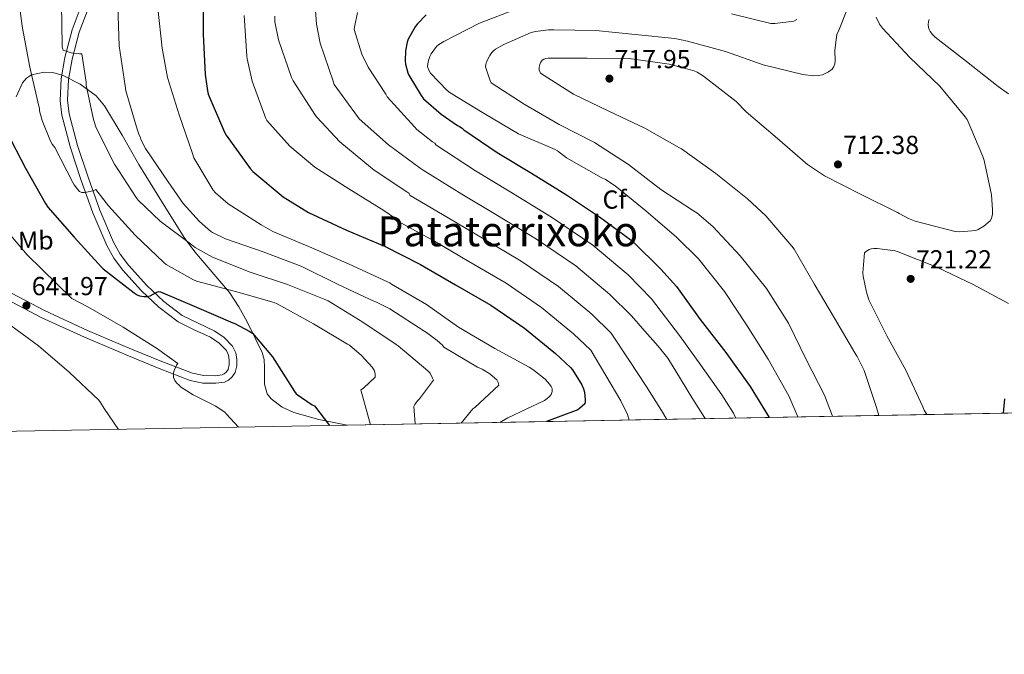
# Model space of a CAD drawing. Extents: x 620752 to 627635, y 752836 to 757586.
# Drawn here: x 625599 to 625977, y 752836 to 753080 of the extents above; entities that cross this region are included whole.
import ezdxf
from ezdxf.enums import TextEntityAlignment as Align

# ---------------------------------------------------------------- set-up
doc = ezdxf.new("R2010")
doc.units = 0
doc.header["$MEASUREMENT"] = 0
doc.linetypes.add('DGN Style 3', pattern=[110.687752, 79.06268, -31.625072])
for name, color, linetype in [('Nivel 21', 7, 'Continuous'), ('Nivel 35', 7, 'Continuous'), ('Nivel 37', 7, 'Continuous'), ('Nivel 4', 7, 'Continuous'), ('Nivel 41', 7, 'Continuous'), ('Nivel 45', 7, 'Continuous'), ('Nivel 49', 7, 'Continuous'), ('Nivel 5', 7, 'Continuous'), ('Nivel 57', 7, 'Continuous'), ('Nivel 61', 7, 'Continuous'), ('Nivel 7', 7, 'Continuous')]:
    doc.layers.add(name, color=color, linetype=linetype)
doc.styles.add('Style-arial', font='arial.shx', dxfattribs={"bigfont": 'arialbig.shx'})
doc.styles.add('Style-arialn', font='arialn.shx', dxfattribs={"bigfont": 'arialnbig.shx'})
doc.styles.add('Style-times', font='times.shx', dxfattribs={"bigfont": 'timesbig.shx'})

# ---------------------------------------------------------------- blocks, each defined once
blk = doc.blocks.new('5PATER_2')
at = {"layer": 'Nivel 7', "linetype": 'Continuous', "lineweight": 0}
h = blk.add_hatch(color=53, dxfattribs=at)
edge = h.paths.add_edge_path()
edge.add_ellipse((0, 0), major_axis=(-1.064249223155416, -1.140907972419959), ratio=0.9994220858586347, start_angle=0, end_angle=360)

msp = doc.modelspace()

# ---------------------------------------------------------------- linework, layer by layer
at = {"layer": 'Nivel 21', "color": 7, "linetype": 'DGN Style 3', "lineweight": 0}
msp.add_polyline3d([(625592.4480000001, 752973.608, 641.863), (625607.6799999999, 752965.594, 642.601), (625624.3090000001, 752957.936, 643.414), (625641.152, 752950.746, 644.265), (625652.96, 752945.885, 645.107), (625664.896, 752941.338, 646.057), (625669.764, 752940.3189999999, 646.217), (625674.7520000001, 752940.25, 646.3770000000001), (625677.9839999999, 752940.723, 646.92), (625679.507, 752941.462, 647.253), (625680.96, 752942.746, 647.465), (625682.0719999999, 752944.398, 647.557), (625682.7579999999, 752946.905, 647.657), (625682.7520000001, 752949.402, 647.785), (625682.362, 752951.976, 647.984), (625681.152, 752954.5220000001, 648.169), (625677.8260000001, 752957.983, 648.321), (625674.048, 752960.4739999999, 648.489), (625667.8770000001, 752963.314, 648.9250000000001), (625661.824, 752966.298, 649.385), (625654.7509999999, 752971.6740000001, 649.979), (625648.256, 752977.818, 650.665), (625641.1300000001, 752985.686, 651.734), (625638.0190000001, 752989.899, 652.32), (625635.392, 752994.4580000001, 652.905), (625630.1410000001, 753006.81, 654.415), (625625.6640000001, 753019.4820000001, 655.913), (625621.656, 753031.574, 656.953), (625618.432, 753043.8019999999, 657.897), (625617.797, 753048.997, 658.445), (625618.1950000001, 753056.916, 659.391), (625619.584, 753064.794, 660.265), (625622.264, 753075.101, 660.919), (625626.048, 753085.146, 661.609)], dxfattribs=at)
at = {"layer": 'Nivel 21', "color": 7, "linetype": 'Continuous', "lineweight": 0}
msp.add_polyline3d([(625593.808, 752976.1710000001, 641.863), (625608.963, 752968.1969999999, 642.601), (625625.4850000001, 752960.588, 643.414), (625642.274, 752953.422, 644.265), (625654.0290000001, 752948.5819999999, 645.107), (625665.7150000001, 752944.131, 646.057), (625670.084, 752943.216, 646.217), (625674.561, 752943.1540000001, 646.3770000000001), (625677.121, 752943.5290000001, 646.92), (625677.8829999999, 752943.899, 647.253), (625678.7609999999, 752944.6740000001, 647.465), (625679.399, 752945.6229999999, 647.557), (625679.8559999999, 752947.291, 647.657), (625679.851, 752949.1799999999, 647.785), (625679.558, 752951.118, 647.984), (625678.7339999999, 752952.851, 648.169), (625675.959, 752955.7390000001, 648.321), (625672.635, 752957.9310000001, 648.489), (625666.629, 752960.6950000001, 648.9250000000001), (625660.291, 752963.8189999999, 649.385), (625652.871, 752969.459, 649.979), (625646.1810000001, 752975.787, 650.665), (625638.882, 752983.8459999999, 651.734), (625635.587, 752988.308, 652.32), (625632.791, 752993.162, 652.905), (625627.436, 753005.7579999999, 654.415), (625622.919, 753018.5419999999, 655.913), (625618.8740000001, 753030.747, 656.953), (625615.5760000001, 753043.254, 657.897), (625614.8870000001, 753048.8929999999, 658.445), (625615.307, 753057.2420000001, 659.391), (625616.747, 753065.412, 660.265), (625619.4950000001, 753075.98, 660.919), (625623.3929999999, 753086.327, 661.609)], dxfattribs=at)
at = {"layer": 'Nivel 35', "color": 92, "linetype": 'DGN Style 3', "lineweight": 0}
msp.add_polyline3d([(625725.1699999999, 752924.1570000001, 653.308), (625714.257, 752926.291, 651.577), (625704.6540000001, 752929.0090000001, 650.3240000000001), (625700.101, 752931.128, 649.886), (625695.889, 752934.291, 649.593), (625694.4610000001, 752936.166, 649.54), (625693.405, 752939.9890000001, 649.646), (625693.426, 752946.294, 650.177), (625693.2820000001, 752949.3559999999, 650.564), (625692.497, 752952.1470000001, 651.001), (625686.7760000001, 752963.8910000001, 654.41), (625683.564, 752969.6400000001, 656.178), (625679.889, 752975.1869999999, 657.145), (625671.051, 752985.6300000001, 657.855), (625666.5760000001, 752990.815, 658.205), (625662.5449999999, 752996.307, 658.553), (625653.7949999999, 753010.2309999999, 659.388), (625645.2010000001, 753024.2749999999, 660.217), (625638.682, 753035.551, 660.282), (625632.017, 753046.8670000001, 659.385), (625628.7860000001, 753050.7390000001, 658.775), (625622.6300000001, 753055.1880000001, 657.4490000000001), (625616.081, 753058.4510000001, 655.737), (625612.102, 753059.602, 654.591), (625608.7620000001, 753059.804, 653.635), (625603.977, 753058.736, 652.195), (625601.9920000001, 753057.467, 651.53), (625600.4650000001, 753055.635, 650.937), (625598.0530000001, 753050.3200000001, 649.634)], dxfattribs=at)
at = {"layer": 'Nivel 4', "color": 30, "linetype": 'Continuous', "lineweight": 30, "flags": 128}
for points, elevation in [([(625669.8859999999, 753089.6699999999), (625669.862, 753074.3740000001), (625670.574, 753058.838), (625671.446, 753052.574), (625671.8060000001, 753051.2860000001), (625678.054, 753036.75), (625678.6939999999, 753035.574), (625687.9099999999, 753022.79), (625688.966, 753021.5660000001), (625700.5900000001, 753011.942), (625710.2620000001, 753005.838), (625724.878, 752999.0619999999), (625739.398, 752992.966), (625753.334, 752985.878), (625766.726, 752978.038), (625780.3260000001, 752970.27), (625793.166, 752961.446), (625805.038, 752951.662), (625810.814, 752946.334), (625811.5660000001, 752945.446), (625815.1980000001, 752939.638), (625815.8459999999, 752938.1740000001), (625816.1980000001, 752936.8700000001), (625816.55, 752934.03), (625816.55, 752933.206), (625816.334, 752932.422), (625814.31, 752930.5819999999), (625813.6540000001, 752930.118), (625801.6100000001, 752925.5590000001)], 675), ([(625755.4140000001, 753081.798), (625751.9739999999, 753078.2620000001), (625751.2220000001, 753077.254), (625748.5900000001, 753072.51), (625748.102, 753071.3019999999), (625747.5419999999, 753067.9739999999), (625747.406, 753064.118), (625747.5179999999, 753062.8940000001), (625748.462, 753059.5179999999), (625748.854, 753058.5819999999), (625753.5179999999, 753050.774), (625754.4780000001, 753049.5419999999), (625761.158, 753043.622), (625767.4299999999, 753039.3260000001), (625768.19, 753038.9340000001), (625769.23, 753038.2220000001), (625769.878, 753037.622), (625782.662, 753028.854), (625795.862, 753021.014), (625809.3260000001, 753012.646), (625822.0220000001, 753004.2380000001), (625834.094, 752995.246), (625834.798, 752994.7180000001), (625845.486, 752984.038), (625851.534, 752977.494), (625860.6140000001, 752964.8300000001), (625870.4780000001, 752952.102), (625879.838, 752938.99), (625887.0819999999, 752927.1259999999)], 700), ([(625594.342, 753036.9580000001), (625601.646, 753022.862), (625609.2620000001, 753009.358), (625610.2220000001, 753007.926), (625620.27, 752996.3900000001), (625630.8060000001, 752984.8859999999), (625631.4539999999, 752984.2220000001), (625643.3899999999, 752974.9979999999), (625644.5419999999, 752974.254), (625645.4299999999, 752973.854), (625647.054, 752973.6059999999), (625647.31, 752973.6059999999), (625648.334, 752973.6140000001), (625649.486, 752973.878), (625652.0220000001, 752975.206), (625652.7820000001, 752975.51), (625653.4380000001, 752975.422), (625667.294, 752969.446), (625681.23, 752963.47), (625682.006, 752963.19), (625687.558, 752960.3019999999), (625688.774, 752959.462), (625696.4140000001, 752950.422), (625704.8700000001, 752937.094), (625705.55, 752936.1740000001), (625711.71, 752932.006), (625712.5419999999, 752931.598), (625718.3600000001, 752924.0320000001)], 650), ([(625977.47, 752934.2860000001), (625976.94, 752928.774)], 725)]:
    msp.add_lwpolyline(points, dxfattribs=dict(at, elevation=elevation))
at = {"layer": 'Nivel 49', "color": 7, "linetype": 'Continuous', "lineweight": 0, "extrusion": (-0.1353462681772379, -0.002482188379131454, 0.9907952494997873), "elevation": -85911.17179408035, "flags": 128}
msp.add_lwpolyline([(-741323.9873353385, 634522.7824049655), (-741323.9873353385, 633628.6118375934)], dxfattribs=at)
at = {"layer": 'Nivel 5', "color": 30, "linetype": 'Continuous', "lineweight": 0, "flags": 128}
for points, elevation in [([(625734.014, 752924.3189999999), (625730.398, 752937.7180000001), (625731.3500000001, 752938.3900000001), (625735.838, 752942.638), (625735.9099999999, 752943.6699999999), (625735.774, 752944.494), (625735.4299999999, 752945.342), (625734.6540000001, 752946.47), (625730.622, 752950.9099999999), (625726.014, 752954.854), (625725.2139999999, 752955.3500000001), (625712.1340000001, 752963.102), (625698.2380000001, 752970.838), (625697.0460000001, 752971.246), (625682.206, 752975.5819999999), (625667.23, 752979.5260000001), (625665.814, 752980.102), (625655.646, 752985.8700000001), (625654.686, 752986.638), (625643.774, 752997.19), (625633.5020000001, 753008.4140000001), (625628.6300000001, 753014.662), (625627.854, 753014.3500000001), (625626.854, 753014.102), (625625.0460000001, 753013.646), (625624.1340000001, 753013.5819999999), (625623.254, 753013.6140000001), (625622.3260000001, 753013.9820000001), (625621.55, 753014.79), (625620.27, 753016.51), (625619.8060000001, 753017.342), (625612.902, 753030.862), (625612.318, 753031.462), (625611.8219999999, 753032.1259999999), (625611.206, 753033.2380000001), (625608.006, 753041.23), (625607.038, 753044.9820000001), (625606.942, 753045.854), (625606.6939999999, 753046.6540000001), (625603.3019999999, 753061.7339999999), (625600.486, 753076.71), (625598.3740000001, 753091.7660000001)], 655), ([(625751.182, 752924.6340000001), (625750.662, 752931.3260000001), (625751.038, 752932.0619999999), (625752.094, 752933.5020000001), (625752.8859999999, 752934.334), (625758.206, 752941.5260000001), (625757.942, 752942.294), (625756.99, 752944.118), (625756.1259999999, 752945.0220000001), (625744.6540000001, 752954.71), (625743.9580000001, 752955.1499999999), (625731.182, 752963.6939999999), (625717.798, 752971.99), (625716.27, 752972.6140000001), (625702.1980000001, 752978.19), (625687.862, 752983.006), (625673.406, 752988.726), (625666.702, 752992.422), (625665.4299999999, 752993.406), (625653.318, 753002.51), (625644.902, 753010.638), (625644.158, 753011.6780000001), (625635.8459999999, 753024.422), (625628.8219999999, 753038.4539999999), (625627.7180000001, 753041.6540000001), (625624.9739999999, 753054.75), (625624.902, 753055.8859999999), (625623.318, 753066.774), (625622.3659999999, 753066.798), (625619.1340000001, 753067.1740000001), (625616.142, 753068.1980000001), (625615.7660000001, 753069.318), (625615.646, 753070.4380000001), (625615.51, 753085.598)], 660), ([(625637.0700000001, 753085.142), (625637.6140000001, 753069.926), (625639.9340000001, 753054.486), (625640.182, 753052.6140000001), (625644.4539999999, 753037.8940000001), (625645.27, 753035.6300000001), (625645.7420000001, 753034.71), (625645.9099999999, 753033.902), (625647.6699999999, 753030.422), (625656.398, 753017.6300000001), (625662.142, 753009.3740000001), (625668.4380000001, 753002.358), (625672.662, 752998.6780000001), (625673.3659999999, 752998.2139999999), (625678.4539999999, 752995.7180000001), (625692.9180000001, 752990.7660000001), (625707.702, 752985.19), (625721.622, 752978.158)], 665), ([(625783.77, 752925.2320000001), (625784.318, 752925.646), (625786.79, 752927.0460000001), (625800.8300000001, 752933.6780000001), (625801.95, 752934.398), (625802.726, 752935.054), (625803.446, 752935.9979999999), (625803.8700000001, 752937.054), (625803.798, 752938.2860000001), (625803.4539999999, 752939.03), (625802.798, 752939.95), (625801.078, 752941.798), (625796.4539999999, 752945.558), (625794.926, 752946.406), (625781.7820000001, 752953.6699999999), (625767.8859999999, 752961.798), (625755.6140000001, 752970.5020000001), (625742.078, 752978.342), (625741.494, 752978.8940000001), (625740.5660000001, 752979.2380000001), (625725.9340000001, 752986.0220000001), (625711.6140000001, 752992.2620000001), (625696.55, 752998.6059999999), (625692.1100000001, 753001.19), (625679.382, 753009.2139999999), (625674.5179999999, 753013.3659999999), (625673.7180000001, 753014.398), (625666.27, 753026.926), (625665.7339999999, 753028.51), (625660.6699999999, 753043.334), (625656.1740000001, 753057.7420000001), (625654.142, 753069.038), (625652.382, 753084.3900000001)], 670), ([(625862.5279999999, 752926.676), (625862.3030000001, 752927.058), (625857.3740000001, 752934.774), (625851.345, 752944.916), (625848.1769999999, 752949.8659999999), (625844.574, 752954.486), (625839.3929999999, 752960.317), (625834.212, 752966.148), (625826.003, 752974.389), (625812.8630000001, 752985.3459999999), (625797.7760000001, 752995.662), (625782.1510000001, 753005.0449999999), (625769.146, 753012.888), (625754.236, 753022.139), (625753.1100000001, 753022.95), (625741.038, 753031.8859999999), (625729.7579999999, 753041.814), (625729.118, 753042.6939999999), (625720.1100000001, 753055.006), (625719.7420000001, 753056.2779999999), (625714.8060000001, 753070.9180000001), (625713.358, 753078.1740000001), (625712.966, 753083.4299999999)], 690), ([(625790.6300000001, 753084.294), (625775.8700000001, 753078.5900000001), (625762.166, 753071.5819999999), (625760.3500000001, 753070.4140000001), (625759.4299999999, 753069.646), (625757.398, 753066.79), (625756.862, 753065.7660000001), (625756.3019999999, 753064.23), (625756.054, 753063.038), (625756.006, 753061.8219999999), (625756.574, 753060.31), (625757.158, 753059.382), (625763.5179999999, 753052.79), (625764.662, 753051.8700000001), (625777.6540000001, 753043.8459999999), (625790.862, 753036.1100000001), (625804.9979999999, 753030.03), (625805.9099999999, 753029.5179999999), (625809.382, 753026.902), (625822.5900000001, 753019.3019999999), (625824.2779999999, 753018.5020000001), (625827.95, 753016.1740000001), (625839.7579999999, 753006.47), (625851.534, 752996.342), (625859.99, 752988.118), (625869.942, 752975.5819999999), (625878.726, 752962.398), (625886.798, 752949.51), (625894.686, 752935.462), (625898.1669999999, 752927.3300000001)], 705), ([(625917.5020000001, 753084.854), (625913.79, 753075.558), (625913.118, 753074.3900000001), (625912.334, 753068.158), (625912.4380000001, 753064.078), (625912.3260000001, 753062.99), (625911.99, 753061.942), (625911.3740000001, 753060.99), (625909.926, 753059.902), (625908.6780000001, 753059.2220000001), (625907.55, 753058.798), (625905.8940000001, 753058.4780000001), (625904.2620000001, 753058.398), (625900.0860000001, 753058.8459999999), (625884.854, 753062.638), (625870.406, 753067.6939999999), (625855.7339999999, 753071.6540000001), (625850.9340000001, 753072.7579999999), (625835.726, 753074.254), (625820.598, 753075.814), (625804.398, 753076.102), (625802.382, 753076.0860000001), (625797.3899999999, 753075.4140000001), (625795.79, 753074.9739999999), (625785.2139999999, 753070.446), (625782.03, 753068.574), (625781.382, 753068.0700000001), (625780.622, 753067.2779999999), (625779.838, 753066.158), (625778.6540000001, 753063.71), (625778.342, 753062.7660000001), (625778.1740000001, 753061.854), (625779.8459999999, 753056.814), (625780.406, 753055.662), (625793.0460000001, 753047.486), (625806.5020000001, 753039.6540000001), (625820.0460000001, 753032.814), (625833.1740000001, 753024.2860000001), (625845.486, 753014.726), (625858.03, 753006.486), (625859.3019999999, 753005.6939999999), (625865.462, 753000.534), (625875.942, 752989.2620000001), (625886.0700000001, 752976.638), (625894.5260000001, 752963.406), (625901.3899999999, 752949.462), (625908.334, 752935.7579999999), (625911.415, 752927.5730000001)], 710), ([(625833.4180000001, 752926.142), (625832.699, 752928.229), (625830.2380000001, 752933.494), (625824.426, 752943.216), (625818.6130000001, 752952.939), (625812.0260000001, 752959.2380000001), (625799.7320000001, 752969.413), (625786.1429999999, 752978.7339999999), (625771.868, 752987.04), (625758.605, 752994.881), (625744.344, 753002.69), (625744.0619999999, 753003.5020000001), (625743.334, 753003.854), (625739.158, 753006.638), (625725.75, 753014.926), (625712.7660000001, 753023.2779999999), (625703.166, 753031.3900000001), (625694.2620000001, 753041.166), (625693.862, 753041.9340000001), (625688.6140000001, 753056.3019999999), (625686.7180000001, 753064.902), (625686.6540000001, 753065.878), (625685.5819999999, 753081.5819999999)], 680), ([(625847.825, 752926.4070000001), (625845.8389999999, 752929.7820000001), (625839.966, 752939.1259999999), (625833.19, 752949.335), (625826.413, 752959.544), (625819.014, 752966.814), (625806.297, 752977.3800000001), (625791.96, 752987.1980000001), (625777.01, 752996.0419999999), (625763.8759999999, 753003.8840000001), (625749.29, 753012.415), (625748.838, 753013.254), (625748.0460000001, 753013.774), (625735.4380000001, 753022.1100000001), (625734.0619999999, 753023.334), (625722.318, 753032.9739999999), (625713.5020000001, 753042.4299999999), (625713.014, 753043.182), (625704.3260000001, 753056.4140000001), (625703.7820000001, 753057.7660000001), (625698.7180000001, 753072.158), (625697.3659999999, 753079.118), (625697.3659999999, 753081.23)], 685), ([(625874.385, 752926.8940000001), (625873.4040000001, 752928.781), (625868.8940000001, 752935.798), (625860.9450000001, 752947.283), (625852.7660000001, 752958.5819999999), (625847.389, 752965.6680000001), (625842.0120000001, 752972.753), (625832.9909999999, 752981.9650000001), (625819.4280000001, 752993.3130000001), (625803.5930000001, 753004.1259999999), (625787.2930000001, 753014.047), (625774.4169999999, 753021.8910000001), (625759.182, 753031.8640000001), (625758.7339999999, 753032.5660000001), (625757.9340000001, 753033.03), (625751.862, 753037.7339999999), (625750.95, 753038.726), (625740.422, 753050.31), (625739.9580000001, 753051.2779999999), (625733.2220000001, 753061.6939999999), (625730.8060000001, 753066.726), (625727.838, 753076.1980000001), (625727.8859999999, 753077.094), (625729.038, 753082.702)], 695), ([(625928.158, 753080.8859999999), (625929.51, 753078.2220000001), (625930.598, 753076.6300000001), (625941.166, 753065.4299999999), (625952.6140000001, 753054.4380000001), (625962.4140000001, 753042.6300000001), (625963.0860000001, 753041.638), (625969.094, 753027.4380000001), (625969.6780000001, 753025.838), (625972.462, 753012.6140000001), (625972.9180000001, 753006.854), (625972.8459999999, 753005.2620000001), (625972.4299999999, 753003.534), (625971.9820000001, 753002.6699999999), (625969.5660000001, 753000.622), (625967.382, 752999.294), (625966.4539999999, 752998.902), (625960.3740000001, 752998.486), (625958.5660000001, 752998.622), (625943.182, 753002.5900000001), (625940.638, 753003.5419999999), (625937.094, 753005.4380000001), (625936.4140000001, 753005.9180000001), (625922.4539999999, 753012.8219999999), (625908.358, 753019.9979999999), (625901.814, 753024.3659999999), (625890.3500000001, 753034.27), (625878.358, 753044.534), (625874.4380000001, 753048.462), (625861.966, 753058.19), (625859.462, 753059.7820000001), (625858.2779999999, 753060.334), (625848.7420000001, 753062.878), (625833.342, 753065.014), (625817.31, 753065.1499999999), (625802.2380000001, 753065.1340000001), (625801.4380000001, 753065.0460000001), (625800.662, 753064.8300000001)], 715), ([(625897.7339999999, 753080.054), (625896.5900000001, 753079.4299999999), (625889.254, 753078.422), (625887.8219999999, 753078.4299999999), (625872.686, 753082.206)], 705), ([(625948.574, 753079.96), (625948.246, 753079.0959999999)], 720), ([(625948.246, 753079.0959999999), (625948.158, 753078.1359999999), (625948.27, 753076.9199999999), (625948.5260000001, 753076.1599999999), (625948.9580000001, 753075.368), (625949.7820000001, 753074.256), (625950.814, 753073.2080000001), (625962.902, 753063.9280000001), (625975.0460000001, 753054.2960000001), (625979.0460000001, 753051.3999999999)], 720), ([(625800.662, 753064.8300000001), (625799.9820000001, 753064.398), (625799.47, 753063.662), (625799.054, 753062.6780000001), (625798.79, 753061.686), (625798.814, 753060.574), (625799.2860000001, 753059.446), (625812.038, 753051.27), (625825.5900000001, 753044.838), (625839.406, 753038.27), (625852.7339999999, 753030.71), (625853.5020000001, 753030.294), (625866.646, 753020.8219999999), (625878.774, 753011.158), (625885.902, 753004.6059999999), (625895.7660000001, 752992.966), (625896.7579999999, 752991.7820000001), (625904.3740000001, 752978.494), (625912.2620000001, 752965.3019999999), (625919.966, 752951.9979999999), (625920.342, 752951.2860000001), (625920.942, 752950.5020000001), (625923.5660000001, 752945.1740000001), (625928.3899999999, 752930.902), (625929.192, 752927.899)], 715), ([(625592.422, 753001.318), (625602.318, 752989.5819999999), (625619.47, 752972.8219999999), (625625.5419999999, 752969.5819999999), (625639.1499999999, 752961.862), (625651.966, 752953.814), (625660.102, 752947.9180000001), (625659.5900000001, 752947.2620000001), (625659.1740000001, 752946.342), (625658.7420000001, 752945.2139999999), (625658.51, 752944.23), (625658.47, 752943.1340000001), (625658.51, 752942.51), (625659.0220000001, 752941.358), (625659.6540000001, 752940.47), (625660.7180000001, 752939.3500000001), (625661.182, 752938.95), (625665.9580000001, 752935.774), (625674.47, 752931.5660000001), (625678.1259999999, 752929.1259999999), (625678.7339999999, 752928.3900000001), (625683.463, 752923.392)], 645), ([(625978.9580000001, 752970.9280000001), (625965.486, 752978.1680000001), (625951.462, 752984.9040000001), (625936.6939999999, 752990.7280000001), (625935.55, 752991.0959999999), (625928.5260000001, 752992.0160000001), (625927.2620000001, 752992.0160000001), (625926.318, 752991.888), (625925.5419999999, 752991.6240000001), (625924.446, 752991.0160000001), (625923.7339999999, 752990.3759999999), (625923.118, 752982.672), (625923.182, 752981.4480000001), (625924.4380000001, 752975.256), (625925.4299999999, 752972.3119999999), (625932.254, 752958.52), (625939.5419999999, 752945.2720000001), (625946.0700000001, 752931.2320000001), (625946.622, 752929.96), (625947.7110000001, 752928.2380000001)], 720), ([(625721.622, 752978.158), (625735.598, 752971.622), (625736.3659999999, 752971.3740000001), (625741.558, 752968.8459999999), (625754.8859999999, 752960.1499999999), (625755.5900000001, 752959.7660000001), (625759.7180000001, 752956.75), (625761.6699999999, 752954.878), (625762.23, 752954.19), (625775.166, 752946.4380000001), (625776.9340000001, 752945.646), (625779.838, 752943.878), (625781.8700000001, 752942.2620000001), (625782.574, 752941.5419999999), (625783.1499999999, 752940.55), (625783.3740000001, 752939.5179999999), (625774.0700000001, 752930.99), (625773.3500000001, 752930.5020000001), (625768.828, 752924.9580000001)], 665), ([(625594.0619999999, 752963.9340000001), (625606.6540000001, 752954.6780000001), (625618.406, 752944.5020000001), (625629.7820000001, 752933.8219999999), (625630.486, 752932.9099999999), (625631.8700000001, 752930.5419999999), (625637.2779999999, 752922.5449999999)], 640)]:
    msp.add_lwpolyline(points, dxfattribs=dict(at, elevation=elevation))
at = {"layer": 'Nivel 57', "color": 92, "linetype": 'DGN Style 3', "lineweight": 0}
msp.add_polyline3d([(625598.0530000001, 753050.3200000001, 649.634), (625600.4650000001, 753055.635, 650.937), (625601.9920000001, 753057.467, 651.53), (625603.977, 753058.736, 652.195), (625608.7620000001, 753059.804, 653.635), (625612.102, 753059.602, 654.591), (625616.081, 753058.4510000001, 655.737), (625622.6300000001, 753055.1880000001, 657.4490000000001), (625628.7860000001, 753050.7390000001, 658.775), (625632.017, 753046.8670000001, 659.385), (625638.682, 753035.551, 660.282), (625645.2010000001, 753024.2749999999, 660.217), (625653.7949999999, 753010.2309999999, 659.388), (625662.5449999999, 752996.307, 658.553), (625666.5760000001, 752990.815, 658.205), (625671.051, 752985.6300000001, 657.855), (625679.889, 752975.1869999999, 657.145), (625683.564, 752969.6400000001, 656.178), (625686.7760000001, 752963.8910000001, 654.41), (625692.497, 752952.1470000001, 651.001), (625693.2820000001, 752949.3559999999, 650.564), (625693.426, 752946.294, 650.177), (625693.405, 752939.9890000001, 649.646), (625694.4610000001, 752936.166, 649.54), (625695.889, 752934.291, 649.593), (625700.101, 752931.128, 649.886), (625704.6540000001, 752929.0090000001, 650.3240000000001), (625714.257, 752926.291, 651.577), (625725.1699999999, 752924.1570000001, 653.308), (626610.9610000001, 752940.402, 774.351)], dxfattribs=at)
at = {"layer": 'Nivel 61', "color": 7, "linetype": 'Continuous', "lineweight": 0, "flags": 128}
msp.add_lwpolyline([(620833.5800000001, 752836.1499999999), (620792.8600000001, 755149.6000000001), (620752.1300000001, 757463.06), (624150.74, 757523.7), (627549.3700000001, 757586.06), (627592.4299999999, 755272.6200000001), (627635.46, 752959.19), (624234.51, 752896.8200000001)], close=True, dxfattribs=at)

# ---------------------------------------------------------------- block references
at = {"layer": 'Nivel 7', "color": 53, "linetype": 'Continuous', "lineweight": 0}
for p in [(625825.798, 753057.2960000001, 717.952), (625913.5419999999, 753024.3360000001, 712.384), (625941.446, 752980.368, 721.216), (625601.9820000001, 752970.102, 641.968)]:
    msp.add_blockref('5PATER_2', p, dxfattribs=at)

# ---------------------------------------------------------------- texts
at = {"layer": 'Nivel 37', "color": 92, "linetype": 'Continuous', "lineweight": 0, "style": 'Style-arial'}
msp.add_text('Cf', height=7.000002, dxfattribs=at).set_placement((625827.7617929177, 753010.8400009999, 703.367), align=Align.MIDDLE_CENTER)
at = {"layer": 'Nivel 37', "color": 92, "linetype": 'Continuous', "lineweight": 0, "style": 'Style-arialn', "width": 0.9999974285523264}
msp.add_text('Mb', height=6.999948000000001, rotation=1.493799983629248, dxfattribs=at).set_placement((625605.5867684269, 752995.0908136931, 646.689), align=Align.MIDDLE_CENTER)
at = {"layer": 'Nivel 41', "color": 7, "linetype": 'Continuous', "lineweight": 0, "style": 'Style-arial'}
for s, p in [('717.95', (625827.784, 753061.2960000001, 717.952)), ('712.38', (625915.5279999999, 753028.3360000001, 712.384)), ('721.22', (625943.4979999999, 752984.368, 721.216)), ('641.97', (625604.034, 752974.102, 641.968))]:
    msp.add_text(s, height=7.000002, dxfattribs=at).set_placement(p)
at = {"layer": 'Nivel 45', "color": 7, "linetype": 'Continuous', "lineweight": 0, "style": 'Style-times'}
msp.add_text('Pataterrixoko', height=11.500002, dxfattribs=at).set_placement((625786.8266360282, 752998.6410009998, 675.44), align=Align.MIDDLE_CENTER)

doc.saveas('drawing.dxf')
